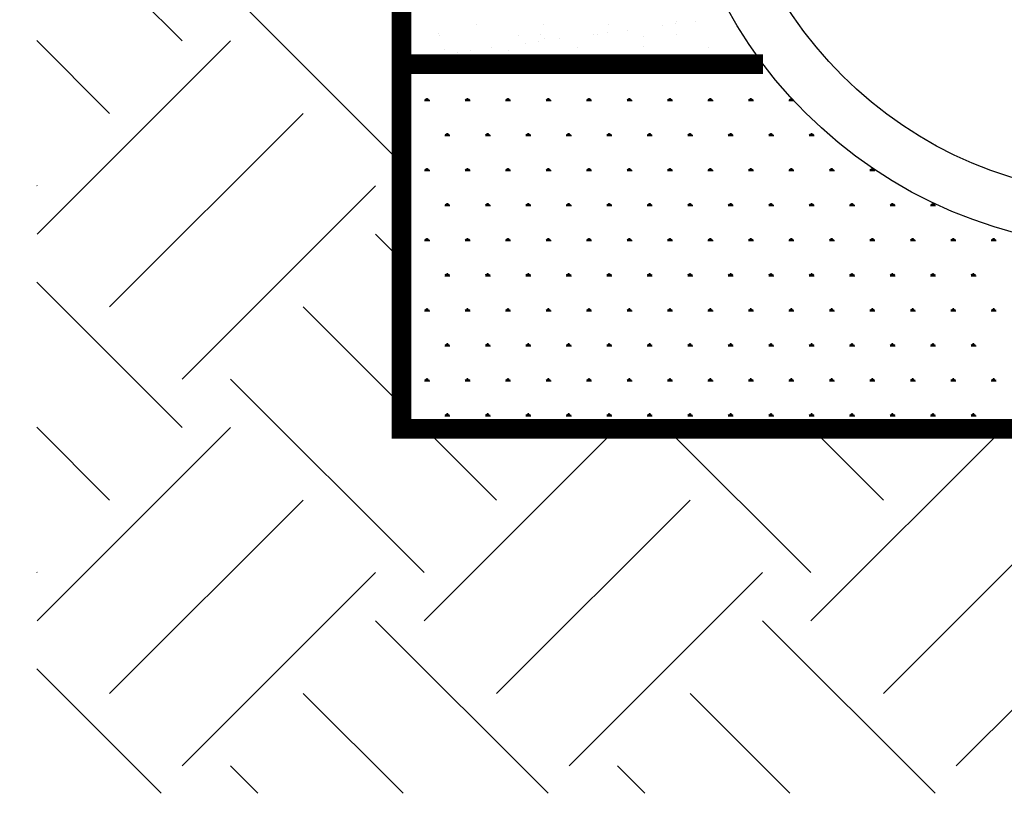
# Model space of a CAD drawing. Extents: x -748 to 4622, y 3367 to 5912.
# Drawn here: x -717 to -696, y 3395 to 3412 of the extents above; entities that cross this region are included whole.
import ezdxf

# ---------------------------------------------------------------- set-up
doc = ezdxf.new("R2010")
doc.units = 0
doc.layers.add('CUADRO DE DATOS', color=7, linetype='Continuous')

# ---------------------------------------------------------------- blocks, each defined once
blk = doc.blocks.new('*X6')
at = {"color": 0}
for p, q in [((13.2527, -10.0565), (13.2527, -10.0565)), ((13.3137, -10.0537), (13.3137, -10.0537)), ((12.4065, -10.0737), (12.4065, -10.0737)), ((12.6226, -10.066), (12.6226, -10.066)), ((12.832, -10.0633), (12.832, -10.0633)), ((13.0366, -10.0643), (13.0366, -10.0643)), ((13.0984, -10.0821), (13.0984, -10.0821)), ((13.207, -10.0678), (13.207, -10.0678)), ((13.2487, -10.0623), (13.2487, -10.0623)), ((12.5024, -10.0936), (12.5024, -10.0936)), ((12.5052, -10.0985), (12.5052, -10.0985)), ((12.7543, -10.0981), (12.7543, -10.0981)), ((12.818, -10.119), (12.818, -10.119)), ((12.8225, -10.0963), (12.8225, -10.0963)), ((12.8372, -10.1098), (12.8372, -10.1098)), ((12.883, -10.1104), (12.883, -10.1104)), ((12.9917, -10.0961), (12.9917, -10.0961)), ((13.0034, -10.0976), (13.0034, -10.0976)), ((13.0333, -10.0907), (13.0333, -10.0907)), ((13.1473, -10.1034), (13.1473, -10.1034)), ((13.2526, -10.0972), (13.2526, -10.0972)), ((12.5194, -10.1451), (12.5194, -10.1451)), ((12.6026, -10.1474), (12.6026, -10.1474)), ((12.6677, -10.1388), (12.6677, -10.1388)), ((12.7241, -10.1461), (12.7241, -10.1461)), ((12.7763, -10.1245), (12.7763, -10.1245)), ((12.9402, -10.1383), (12.9402, -10.1383)), ((13.1496, -10.1356), (13.1496, -10.1356)), ((13.3542, -10.1366), (13.3542, -10.1366)), ((12.3873, -10.1757), (12.3873, -10.1757)), ((12.4523, -10.1671), (12.4523, -10.1671)), ((12.561, -10.1528), (12.561, -10.1528)), ((12.582, -10.1665), (12.582, -10.1665)), ((12.5967, -10.18), (12.5967, -10.18)), ((12.9068, -10.1736), (12.9068, -10.1736)), ((13.2269, -10.1763), (13.2269, -10.1763))]:
    blk.add_line(p, q, dxfattribs=at)
blk = doc.blocks.new('*X4')
at = {"color": 0}
for p, q in [((-61.65, 66.251), (-61.538, 66.251)), ((-61.622, 66.251), (-61.64, 66.282)), ((-61.608, 66.251), (-61.608, 66.283)), ((-61.594, 66.251), (-61.594, 66.283)), ((-61.58, 66.251), (-61.58, 66.283)), ((-61.566, 66.251), (-61.548, 66.282)), ((-60.75, 66.251), (-60.638, 66.251)), ((-60.722, 66.251), (-60.74, 66.282)), ((-60.708, 66.251), (-60.708, 66.283)), ((-60.694, 66.251), (-60.694, 66.283)), ((-60.68, 66.251), (-60.68, 66.283)), ((-60.666, 66.251), (-60.648, 66.282)), ((-59.85, 66.251), (-59.738, 66.251)), ((-59.822, 66.251), (-59.84, 66.282)), ((-59.808, 66.251), (-59.808, 66.283)), ((-59.794, 66.251), (-59.794, 66.283)), ((-59.78, 66.251), (-59.78, 66.283)), ((-59.766, 66.251), (-59.748, 66.282)), ((-58.95, 66.251), (-58.838, 66.251)), ((-58.922, 66.251), (-58.94, 66.282)), ((-58.908, 66.251), (-58.908, 66.283)), ((-58.894, 66.251), (-58.894, 66.283)), ((-58.88, 66.251), (-58.88, 66.283)), ((-58.866, 66.251), (-58.848, 66.282)), ((-58.05, 66.251), (-57.938, 66.251)), ((-58.022, 66.251), (-58.04, 66.282)), ((-58.008, 66.251), (-58.008, 66.283)), ((-57.994, 66.251), (-57.994, 66.283)), ((-57.98, 66.251), (-57.98, 66.283)), ((-57.966, 66.251), (-57.948, 66.282)), ((-57.15, 66.251), (-57.038, 66.251)), ((-57.122, 66.251), (-57.14, 66.282)), ((-57.108, 66.251), (-57.108, 66.283)), ((-57.094, 66.251), (-57.094, 66.283)), ((-57.08, 66.251), (-57.08, 66.283)), ((-57.066, 66.251), (-57.048, 66.282)), ((-56.25, 66.251), (-56.138, 66.251)), ((-56.222, 66.251), (-56.24, 66.282)), ((-56.208, 66.251), (-56.208, 66.283)), ((-56.194, 66.251), (-56.194, 66.283)), ((-56.18, 66.251), (-56.18, 66.283)), ((-56.166, 66.251), (-56.148, 66.282)), ((-55.35, 66.251), (-55.238, 66.251)), ((-55.322, 66.251), (-55.34, 66.282)), ((-55.308, 66.251), (-55.308, 66.283)), ((-55.294, 66.251), (-55.294, 66.283)), ((-55.28, 66.251), (-55.28, 66.283)), ((-55.266, 66.251), (-55.248, 66.282)), ((-54.45, 66.251), (-54.338, 66.251)), ((-54.422, 66.251), (-54.44, 66.282)), ((-54.408, 66.251), (-54.408, 66.283)), ((-54.394, 66.251), (-54.394, 66.283)), ((-54.38, 66.251), (-54.38, 66.283)), ((-54.366, 66.251), (-54.348, 66.282)), ((-61.2, 65.472), (-61.088, 65.472)), ((-61.172, 65.472), (-61.19, 65.503)), ((-61.158, 65.472), (-61.158, 65.517)), ((-61.144, 65.472), (-61.144, 65.528)), ((-61.13, 65.472), (-61.13, 65.517)), ((-61.116, 65.472), (-61.098, 65.503)), ((-60.3, 65.472), (-60.188, 65.472)), ((-60.272, 65.472), (-60.29, 65.503)), ((-60.258, 65.472), (-60.258, 65.517)), ((-60.244, 65.472), (-60.244, 65.528)), ((-60.23, 65.472), (-60.23, 65.517)), ((-60.216, 65.472), (-60.198, 65.503)), ((-59.4, 65.472), (-59.288, 65.472)), ((-59.372, 65.472), (-59.39, 65.503)), ((-59.358, 65.472), (-59.358, 65.517)), ((-59.344, 65.472), (-59.344, 65.528)), ((-59.33, 65.472), (-59.33, 65.517)), ((-59.316, 65.472), (-59.298, 65.503)), ((-58.5, 65.472), (-58.388, 65.472)), ((-58.472, 65.472), (-58.49, 65.503)), ((-58.458, 65.472), (-58.458, 65.517)), ((-58.444, 65.472), (-58.444, 65.528)), ((-58.43, 65.472), (-58.43, 65.517)), ((-58.416, 65.472), (-58.398, 65.503)), ((-57.6, 65.472), (-57.488, 65.472)), ((-57.572, 65.472), (-57.59, 65.503)), ((-57.558, 65.472), (-57.558, 65.517)), ((-57.544, 65.472), (-57.544, 65.528)), ((-57.53, 65.472), (-57.53, 65.517)), ((-57.516, 65.472), (-57.498, 65.503)), ((-56.7, 65.472), (-56.588, 65.472)), ((-56.672, 65.472), (-56.69, 65.503)), ((-56.658, 65.472), (-56.658, 65.517)), ((-56.644, 65.472), (-56.644, 65.528)), ((-56.63, 65.472), (-56.63, 65.517)), ((-56.616, 65.472), (-56.598, 65.503)), ((-55.8, 65.472), (-55.688, 65.472)), ((-55.772, 65.472), (-55.79, 65.503)), ((-55.758, 65.472), (-55.758, 65.517)), ((-55.744, 65.472), (-55.744, 65.528)), ((-55.73, 65.472), (-55.73, 65.517)), ((-55.716, 65.472), (-55.698, 65.503)), ((-54.9, 65.472), (-54.788, 65.472)), ((-54.872, 65.472), (-54.89, 65.503)), ((-54.858, 65.472), (-54.858, 65.517)), ((-54.844, 65.472), (-54.844, 65.528)), ((-54.83, 65.472), (-54.83, 65.517)), ((-54.816, 65.472), (-54.798, 65.503)), ((-54, 65.472), (-53.888, 65.472)), ((-53.972, 65.472), (-53.99, 65.503)), ((-53.958, 65.472), (-53.958, 65.517)), ((-53.944, 65.472), (-53.944, 65.528)), ((-53.93, 65.472), (-53.93, 65.517)), ((-53.916, 65.472), (-53.898, 65.503)), ((-53.1, 65.472), (-52.995, 65.472)), ((-53.072, 65.472), (-53.09, 65.503)), ((-53.058, 65.472), (-53.058, 65.517)), ((-53.044, 65.472), (-53.044, 65.525)), ((-53.03, 65.472), (-53.03, 65.509)), ((-53.016, 65.472), (-53.008, 65.486)), ((-61.65, 64.692), (-61.538, 64.692)), ((-61.622, 64.692), (-61.64, 64.723)), ((-61.608, 64.692), (-61.608, 64.737)), ((-61.594, 64.692), (-61.594, 64.748)), ((-61.58, 64.692), (-61.58, 64.737)), ((-61.566, 64.692), (-61.548, 64.723)), ((-60.75, 64.692), (-60.638, 64.692)), ((-60.722, 64.692), (-60.74, 64.723)), ((-60.708, 64.692), (-60.708, 64.737)), ((-60.694, 64.692), (-60.694, 64.748)), ((-60.68, 64.692), (-60.68, 64.737)), ((-60.666, 64.692), (-60.648, 64.723)), ((-59.85, 64.692), (-59.738, 64.692)), ((-59.822, 64.692), (-59.84, 64.723)), ((-59.808, 64.692), (-59.808, 64.737)), ((-59.794, 64.692), (-59.794, 64.748)), ((-59.78, 64.692), (-59.78, 64.737)), ((-59.766, 64.692), (-59.748, 64.723)), ((-58.95, 64.692), (-58.838, 64.692)), ((-58.922, 64.692), (-58.94, 64.723)), ((-58.908, 64.692), (-58.908, 64.737)), ((-58.894, 64.692), (-58.894, 64.748)), ((-58.88, 64.692), (-58.88, 64.737)), ((-58.866, 64.692), (-58.848, 64.723)), ((-58.05, 64.692), (-57.938, 64.692)), ((-58.022, 64.692), (-58.04, 64.723)), ((-58.008, 64.692), (-58.008, 64.737)), ((-57.994, 64.692), (-57.994, 64.748)), ((-57.98, 64.692), (-57.98, 64.737)), ((-57.966, 64.692), (-57.948, 64.723)), ((-57.15, 64.692), (-57.038, 64.692)), ((-57.122, 64.692), (-57.14, 64.723)), ((-57.108, 64.692), (-57.108, 64.737)), ((-57.094, 64.692), (-57.094, 64.748)), ((-57.08, 64.692), (-57.08, 64.737)), ((-57.066, 64.692), (-57.048, 64.723)), ((-56.25, 64.692), (-56.138, 64.692)), ((-56.222, 64.692), (-56.24, 64.723)), ((-56.208, 64.692), (-56.208, 64.737)), ((-56.194, 64.692), (-56.194, 64.748)), ((-56.18, 64.692), (-56.18, 64.737)), ((-56.166, 64.692), (-56.148, 64.723)), ((-55.35, 64.692), (-55.238, 64.692)), ((-55.322, 64.692), (-55.34, 64.723)), ((-55.308, 64.692), (-55.308, 64.737)), ((-55.294, 64.692), (-55.294, 64.748)), ((-55.28, 64.692), (-55.28, 64.737)), ((-55.266, 64.692), (-55.248, 64.723)), ((-54.45, 64.692), (-54.338, 64.692)), ((-54.422, 64.692), (-54.44, 64.723)), ((-54.408, 64.692), (-54.408, 64.737)), ((-54.394, 64.692), (-54.394, 64.748)), ((-54.38, 64.692), (-54.38, 64.737)), ((-54.366, 64.692), (-54.348, 64.723)), ((-53.55, 64.692), (-53.438, 64.692)), ((-53.522, 64.692), (-53.54, 64.723)), ((-53.508, 64.692), (-53.508, 64.737)), ((-53.494, 64.692), (-53.494, 64.748)), ((-53.48, 64.692), (-53.48, 64.737)), ((-53.466, 64.692), (-53.448, 64.723)), ((-52.65, 64.692), (-52.538, 64.692)), ((-52.622, 64.692), (-52.64, 64.723)), ((-52.608, 64.692), (-52.608, 64.737)), ((-52.594, 64.692), (-52.594, 64.748)), ((-52.58, 64.692), (-52.58, 64.737)), ((-52.566, 64.692), (-52.548, 64.723)), ((-61.172, 63.913), (-61.19, 63.944)), ((-61.158, 63.913), (-61.158, 63.958)), ((-61.144, 63.913), (-61.144, 63.969)), ((-61.13, 63.913), (-61.13, 63.958)), ((-61.116, 63.913), (-61.098, 63.944)), ((-60.272, 63.913), (-60.29, 63.944)), ((-60.258, 63.913), (-60.258, 63.958)), ((-60.244, 63.913), (-60.244, 63.969)), ((-60.23, 63.913), (-60.23, 63.958)), ((-60.216, 63.913), (-60.198, 63.944)), ((-59.372, 63.913), (-59.39, 63.944)), ((-59.358, 63.913), (-59.358, 63.958)), ((-59.344, 63.913), (-59.344, 63.969)), ((-59.33, 63.913), (-59.33, 63.958)), ((-59.316, 63.913), (-59.298, 63.944)), ((-58.472, 63.913), (-58.49, 63.944)), ((-58.458, 63.913), (-58.458, 63.958)), ((-58.444, 63.913), (-58.444, 63.969)), ((-58.43, 63.913), (-58.43, 63.958)), ((-58.416, 63.913), (-58.398, 63.944)), ((-57.572, 63.913), (-57.59, 63.944)), ((-57.558, 63.913), (-57.558, 63.958)), ((-57.544, 63.913), (-57.544, 63.969)), ((-57.53, 63.913), (-57.53, 63.958)), ((-57.516, 63.913), (-57.498, 63.944)), ((-56.672, 63.913), (-56.69, 63.944)), ((-56.658, 63.913), (-56.658, 63.958)), ((-56.644, 63.913), (-56.644, 63.969)), ((-56.63, 63.913), (-56.63, 63.958)), ((-56.616, 63.913), (-56.598, 63.944)), ((-55.772, 63.913), (-55.79, 63.944)), ((-55.758, 63.913), (-55.758, 63.958)), ((-55.744, 63.913), (-55.744, 63.969)), ((-55.73, 63.913), (-55.73, 63.958)), ((-55.716, 63.913), (-55.698, 63.944)), ((-54.872, 63.913), (-54.89, 63.944)), ((-54.858, 63.913), (-54.858, 63.958)), ((-54.844, 63.913), (-54.844, 63.969)), ((-54.83, 63.913), (-54.83, 63.958)), ((-54.816, 63.913), (-54.798, 63.944)), ((-53.972, 63.913), (-53.99, 63.944)), ((-53.958, 63.913), (-53.958, 63.958)), ((-53.944, 63.913), (-53.944, 63.969)), ((-53.93, 63.913), (-53.93, 63.958)), ((-53.916, 63.913), (-53.898, 63.944)), ((-53.072, 63.913), (-53.09, 63.944)), ((-53.058, 63.913), (-53.058, 63.958)), ((-53.044, 63.913), (-53.044, 63.969)), ((-53.03, 63.913), (-53.03, 63.958)), ((-53.016, 63.913), (-52.998, 63.944)), ((-52.172, 63.913), (-52.19, 63.944)), ((-52.158, 63.913), (-52.158, 63.958)), ((-52.144, 63.913), (-52.144, 63.969)), ((-52.13, 63.913), (-52.13, 63.958)), ((-52.116, 63.913), (-52.098, 63.944)), ((-51.272, 63.913), (-51.29, 63.944)), ((-51.258, 63.913), (-51.258, 63.958)), ((-51.244, 63.913), (-51.244, 63.969)), ((-51.23, 63.913), (-51.23, 63.958)), ((-51.216, 63.913), (-51.2, 63.939)), ((-61.2, 63.913), (-61.088, 63.913)), ((-60.3, 63.913), (-60.188, 63.913)), ((-59.4, 63.913), (-59.288, 63.913)), ((-58.5, 63.913), (-58.388, 63.913)), ((-57.6, 63.913), (-57.488, 63.913)), ((-56.7, 63.913), (-56.588, 63.913)), ((-55.8, 63.913), (-55.688, 63.913)), ((-54.9, 63.913), (-54.788, 63.913)), ((-54, 63.913), (-53.888, 63.913)), ((-53.1, 63.913), (-52.988, 63.913)), ((-52.2, 63.913), (-52.088, 63.913)), ((-51.3, 63.913), (-51.188, 63.913)), ((-61.65, 63.133), (-61.538, 63.133)), ((-61.622, 63.133), (-61.64, 63.164)), ((-61.608, 63.133), (-61.608, 63.178)), ((-61.594, 63.133), (-61.594, 63.19)), ((-61.58, 63.133), (-61.58, 63.178)), ((-61.566, 63.133), (-61.548, 63.164)), ((-60.75, 63.133), (-60.638, 63.133)), ((-60.722, 63.133), (-60.74, 63.164)), ((-60.708, 63.133), (-60.708, 63.178)), ((-60.694, 63.133), (-60.694, 63.19)), ((-60.68, 63.133), (-60.68, 63.178)), ((-60.666, 63.133), (-60.648, 63.164)), ((-59.85, 63.133), (-59.738, 63.133)), ((-59.822, 63.133), (-59.84, 63.164)), ((-59.808, 63.133), (-59.808, 63.178)), ((-59.794, 63.133), (-59.794, 63.19)), ((-59.78, 63.133), (-59.78, 63.178)), ((-59.766, 63.133), (-59.748, 63.164)), ((-58.95, 63.133), (-58.838, 63.133)), ((-58.922, 63.133), (-58.94, 63.164)), ((-58.908, 63.133), (-58.908, 63.178)), ((-58.894, 63.133), (-58.894, 63.19)), ((-58.88, 63.133), (-58.88, 63.178)), ((-58.866, 63.133), (-58.848, 63.164)), ((-58.05, 63.133), (-57.938, 63.133)), ((-58.022, 63.133), (-58.04, 63.164)), ((-58.008, 63.133), (-58.008, 63.178)), ((-57.994, 63.133), (-57.994, 63.19)), ((-57.98, 63.133), (-57.98, 63.178)), ((-57.966, 63.133), (-57.948, 63.164)), ((-57.15, 63.133), (-57.038, 63.133)), ((-57.122, 63.133), (-57.14, 63.164)), ((-57.108, 63.133), (-57.108, 63.178)), ((-57.094, 63.133), (-57.094, 63.19)), ((-57.08, 63.133), (-57.08, 63.178)), ((-57.066, 63.133), (-57.048, 63.164)), ((-56.25, 63.133), (-56.138, 63.133)), ((-56.222, 63.133), (-56.24, 63.164)), ((-56.208, 63.133), (-56.208, 63.178)), ((-56.194, 63.133), (-56.194, 63.19)), ((-56.18, 63.133), (-56.18, 63.178)), ((-56.166, 63.133), (-56.148, 63.164)), ((-55.35, 63.133), (-55.238, 63.133)), ((-55.322, 63.133), (-55.34, 63.164)), ((-55.308, 63.133), (-55.308, 63.178)), ((-55.294, 63.133), (-55.294, 63.19)), ((-55.28, 63.133), (-55.28, 63.178)), ((-55.266, 63.133), (-55.248, 63.164)), ((-54.45, 63.133), (-54.338, 63.133)), ((-54.422, 63.133), (-54.44, 63.164)), ((-54.408, 63.133), (-54.408, 63.178)), ((-54.394, 63.133), (-54.394, 63.19)), ((-54.38, 63.133), (-54.38, 63.178)), ((-54.366, 63.133), (-54.348, 63.164)), ((-53.55, 63.133), (-53.438, 63.133)), ((-53.522, 63.133), (-53.54, 63.164)), ((-53.508, 63.133), (-53.508, 63.178)), ((-53.494, 63.133), (-53.494, 63.19)), ((-53.48, 63.133), (-53.48, 63.178)), ((-53.466, 63.133), (-53.448, 63.164)), ((-52.65, 63.133), (-52.538, 63.133)), ((-52.622, 63.133), (-52.64, 63.164)), ((-52.608, 63.133), (-52.608, 63.178)), ((-52.594, 63.133), (-52.594, 63.19)), ((-52.58, 63.133), (-52.58, 63.178)), ((-52.566, 63.133), (-52.548, 63.164)), ((-51.75, 63.133), (-51.638, 63.133)), ((-51.722, 63.133), (-51.74, 63.164)), ((-51.708, 63.133), (-51.708, 63.178)), ((-51.694, 63.133), (-51.694, 63.19)), ((-51.68, 63.133), (-51.68, 63.178)), ((-51.666, 63.133), (-51.648, 63.164)), ((-50.85, 63.133), (-50.738, 63.133)), ((-50.822, 63.133), (-50.84, 63.164)), ((-50.808, 63.133), (-50.808, 63.178)), ((-50.794, 63.133), (-50.794, 63.19)), ((-50.78, 63.133), (-50.78, 63.178)), ((-50.766, 63.133), (-50.748, 63.164)), ((-49.95, 63.133), (-49.838, 63.133)), ((-49.922, 63.133), (-49.94, 63.164)), ((-49.908, 63.133), (-49.908, 63.178)), ((-49.894, 63.133), (-49.894, 63.19)), ((-49.88, 63.133), (-49.88, 63.178)), ((-49.866, 63.133), (-49.848, 63.164)), ((-61.158, 62.354), (-61.158, 62.399)), ((-61.144, 62.354), (-61.144, 62.41)), ((-61.13, 62.354), (-61.13, 62.399)), ((-60.258, 62.354), (-60.258, 62.399)), ((-60.244, 62.354), (-60.244, 62.41)), ((-60.23, 62.354), (-60.23, 62.399)), ((-59.358, 62.354), (-59.358, 62.399)), ((-59.344, 62.354), (-59.344, 62.41)), ((-59.33, 62.354), (-59.33, 62.399)), ((-58.458, 62.354), (-58.458, 62.399)), ((-58.444, 62.354), (-58.444, 62.41)), ((-58.43, 62.354), (-58.43, 62.399)), ((-57.558, 62.354), (-57.558, 62.399)), ((-57.544, 62.354), (-57.544, 62.41)), ((-57.53, 62.354), (-57.53, 62.399)), ((-56.658, 62.354), (-56.658, 62.399)), ((-56.644, 62.354), (-56.644, 62.41)), ((-56.63, 62.354), (-56.63, 62.399)), ((-55.758, 62.354), (-55.758, 62.399)), ((-55.744, 62.354), (-55.744, 62.41)), ((-55.73, 62.354), (-55.73, 62.399)), ((-54.858, 62.354), (-54.858, 62.399)), ((-54.844, 62.354), (-54.844, 62.41)), ((-54.83, 62.354), (-54.83, 62.399)), ((-53.958, 62.354), (-53.958, 62.399)), ((-53.944, 62.354), (-53.944, 62.41)), ((-53.93, 62.354), (-53.93, 62.399)), ((-53.058, 62.354), (-53.058, 62.399)), ((-53.044, 62.354), (-53.044, 62.41)), ((-53.03, 62.354), (-53.03, 62.399)), ((-52.158, 62.354), (-52.158, 62.399)), ((-52.144, 62.354), (-52.144, 62.41)), ((-52.13, 62.354), (-52.13, 62.399)), ((-51.258, 62.354), (-51.258, 62.399)), ((-51.244, 62.354), (-51.244, 62.41)), ((-51.23, 62.354), (-51.23, 62.399)), ((-50.358, 62.354), (-50.358, 62.399)), ((-50.344, 62.354), (-50.344, 62.41)), ((-50.33, 62.354), (-50.33, 62.399)), ((-49.458, 62.354), (-49.458, 62.399)), ((-49.444, 62.354), (-49.444, 62.41)), ((-49.43, 62.354), (-49.43, 62.399)), ((-48.558, 62.354), (-48.558, 62.399)), ((-48.544, 62.354), (-48.544, 62.41)), ((-48.53, 62.354), (-48.53, 62.399)), ((-61.2, 62.354), (-61.088, 62.354)), ((-61.172, 62.354), (-61.19, 62.385)), ((-61.116, 62.354), (-61.098, 62.385)), ((-60.3, 62.354), (-60.188, 62.354)), ((-60.272, 62.354), (-60.29, 62.385)), ((-60.216, 62.354), (-60.198, 62.385)), ((-59.4, 62.354), (-59.288, 62.354)), ((-59.372, 62.354), (-59.39, 62.385)), ((-59.316, 62.354), (-59.298, 62.385)), ((-58.5, 62.354), (-58.388, 62.354)), ((-58.472, 62.354), (-58.49, 62.385)), ((-58.416, 62.354), (-58.398, 62.385)), ((-57.6, 62.354), (-57.488, 62.354)), ((-57.572, 62.354), (-57.59, 62.385)), ((-57.516, 62.354), (-57.498, 62.385)), ((-56.7, 62.354), (-56.588, 62.354)), ((-56.672, 62.354), (-56.69, 62.385)), ((-56.616, 62.354), (-56.598, 62.385)), ((-55.8, 62.354), (-55.688, 62.354)), ((-55.772, 62.354), (-55.79, 62.385)), ((-55.716, 62.354), (-55.698, 62.385)), ((-54.9, 62.354), (-54.788, 62.354)), ((-54.872, 62.354), (-54.89, 62.385)), ((-54.816, 62.354), (-54.798, 62.385)), ((-54, 62.354), (-53.888, 62.354)), ((-53.972, 62.354), (-53.99, 62.385)), ((-53.916, 62.354), (-53.898, 62.385)), ((-53.1, 62.354), (-52.988, 62.354)), ((-53.072, 62.354), (-53.09, 62.385)), ((-53.016, 62.354), (-52.998, 62.385)), ((-52.2, 62.354), (-52.088, 62.354)), ((-52.172, 62.354), (-52.19, 62.385)), ((-52.116, 62.354), (-52.098, 62.385)), ((-51.3, 62.354), (-51.188, 62.354)), ((-51.272, 62.354), (-51.29, 62.385)), ((-51.216, 62.354), (-51.198, 62.385)), ((-50.4, 62.354), (-50.288, 62.354)), ((-50.372, 62.354), (-50.39, 62.385)), ((-50.316, 62.354), (-50.298, 62.385)), ((-49.5, 62.354), (-49.388, 62.354)), ((-49.472, 62.354), (-49.49, 62.385)), ((-49.416, 62.354), (-49.398, 62.385)), ((-48.6, 62.354), (-48.488, 62.354)), ((-48.572, 62.354), (-48.59, 62.385)), ((-48.516, 62.354), (-48.498, 62.385)), ((-61.65, 61.574), (-61.538, 61.574)), ((-61.622, 61.574), (-61.64, 61.606)), ((-61.608, 61.574), (-61.608, 61.619)), ((-61.594, 61.574), (-61.594, 61.631)), ((-61.58, 61.574), (-61.58, 61.619)), ((-61.566, 61.574), (-61.548, 61.606)), ((-60.75, 61.574), (-60.638, 61.574)), ((-60.722, 61.574), (-60.74, 61.606)), ((-60.708, 61.574), (-60.708, 61.619)), ((-60.694, 61.574), (-60.694, 61.631)), ((-60.68, 61.574), (-60.68, 61.619)), ((-60.666, 61.574), (-60.648, 61.606)), ((-59.85, 61.574), (-59.738, 61.574)), ((-59.822, 61.574), (-59.84, 61.606)), ((-59.808, 61.574), (-59.808, 61.619)), ((-59.794, 61.574), (-59.794, 61.631)), ((-59.78, 61.574), (-59.78, 61.619)), ((-59.766, 61.574), (-59.748, 61.606)), ((-58.95, 61.574), (-58.838, 61.574)), ((-58.922, 61.574), (-58.94, 61.606)), ((-58.908, 61.574), (-58.908, 61.619)), ((-58.894, 61.574), (-58.894, 61.631)), ((-58.88, 61.574), (-58.88, 61.619)), ((-58.866, 61.574), (-58.848, 61.606)), ((-58.05, 61.574), (-57.938, 61.574)), ((-58.022, 61.574), (-58.04, 61.606)), ((-58.008, 61.574), (-58.008, 61.619)), ((-57.994, 61.574), (-57.994, 61.631)), ((-57.98, 61.574), (-57.98, 61.619)), ((-57.966, 61.574), (-57.948, 61.606)), ((-57.15, 61.574), (-57.038, 61.574)), ((-57.122, 61.574), (-57.14, 61.606)), ((-57.108, 61.574), (-57.108, 61.619)), ((-57.094, 61.574), (-57.094, 61.631)), ((-57.08, 61.574), (-57.08, 61.619)), ((-57.066, 61.574), (-57.048, 61.606)), ((-56.25, 61.574), (-56.138, 61.574)), ((-56.222, 61.574), (-56.24, 61.606)), ((-56.208, 61.574), (-56.208, 61.619)), ((-56.194, 61.574), (-56.194, 61.631)), ((-56.18, 61.574), (-56.18, 61.619)), ((-56.166, 61.574), (-56.148, 61.606)), ((-55.35, 61.574), (-55.238, 61.574)), ((-55.322, 61.574), (-55.34, 61.606)), ((-55.308, 61.574), (-55.308, 61.619)), ((-55.294, 61.574), (-55.294, 61.631)), ((-55.28, 61.574), (-55.28, 61.619)), ((-55.266, 61.574), (-55.248, 61.606)), ((-54.45, 61.574), (-54.338, 61.574)), ((-54.422, 61.574), (-54.44, 61.606)), ((-54.408, 61.574), (-54.408, 61.619)), ((-54.394, 61.574), (-54.394, 61.631)), ((-54.38, 61.574), (-54.38, 61.619)), ((-54.366, 61.574), (-54.348, 61.606)), ((-53.55, 61.574), (-53.438, 61.574)), ((-53.522, 61.574), (-53.54, 61.606)), ((-53.508, 61.574), (-53.508, 61.619)), ((-53.494, 61.574), (-53.494, 61.631)), ((-53.48, 61.574), (-53.48, 61.619)), ((-53.466, 61.574), (-53.448, 61.606)), ((-52.65, 61.574), (-52.538, 61.574)), ((-52.622, 61.574), (-52.64, 61.606)), ((-52.608, 61.574), (-52.608, 61.619)), ((-52.594, 61.574), (-52.594, 61.631)), ((-52.58, 61.574), (-52.58, 61.619)), ((-52.566, 61.574), (-52.548, 61.606)), ((-51.75, 61.574), (-51.638, 61.574)), ((-51.722, 61.574), (-51.74, 61.606)), ((-51.708, 61.574), (-51.708, 61.619)), ((-51.694, 61.574), (-51.694, 61.631)), ((-51.68, 61.574), (-51.68, 61.619)), ((-51.666, 61.574), (-51.648, 61.606)), ((-50.85, 61.574), (-50.738, 61.574)), ((-50.822, 61.574), (-50.84, 61.606)), ((-50.808, 61.574), (-50.808, 61.619)), ((-50.794, 61.574), (-50.794, 61.631)), ((-50.78, 61.574), (-50.78, 61.619)), ((-50.766, 61.574), (-50.748, 61.606)), ((-49.95, 61.574), (-49.838, 61.574)), ((-49.922, 61.574), (-49.94, 61.606)), ((-49.908, 61.574), (-49.908, 61.619)), ((-49.894, 61.574), (-49.894, 61.631)), ((-49.88, 61.574), (-49.88, 61.619)), ((-49.866, 61.574), (-49.848, 61.606)), ((-49.05, 61.574), (-48.938, 61.574)), ((-49.022, 61.574), (-49.04, 61.606)), ((-49.008, 61.574), (-49.008, 61.619)), ((-48.994, 61.574), (-48.994, 61.631)), ((-48.98, 61.574), (-48.98, 61.619)), ((-48.966, 61.574), (-48.948, 61.606)), ((-61.2, 60.795), (-61.088, 60.795)), ((-61.172, 60.795), (-61.19, 60.826)), ((-61.158, 60.795), (-61.158, 60.84)), ((-61.144, 60.795), (-61.144, 60.851)), ((-61.13, 60.795), (-61.13, 60.84)), ((-61.116, 60.795), (-61.098, 60.826)), ((-60.3, 60.795), (-60.188, 60.795)), ((-60.272, 60.795), (-60.29, 60.826)), ((-60.258, 60.795), (-60.258, 60.84)), ((-60.244, 60.795), (-60.244, 60.851)), ((-60.23, 60.795), (-60.23, 60.84)), ((-60.216, 60.795), (-60.198, 60.826)), ((-59.4, 60.795), (-59.288, 60.795)), ((-59.372, 60.795), (-59.39, 60.826)), ((-59.358, 60.795), (-59.358, 60.84)), ((-59.344, 60.795), (-59.344, 60.851)), ((-59.33, 60.795), (-59.33, 60.84)), ((-59.316, 60.795), (-59.298, 60.826)), ((-58.5, 60.795), (-58.388, 60.795)), ((-58.472, 60.795), (-58.49, 60.826)), ((-58.458, 60.795), (-58.458, 60.84)), ((-58.444, 60.795), (-58.444, 60.851)), ((-58.43, 60.795), (-58.43, 60.84)), ((-58.416, 60.795), (-58.398, 60.826)), ((-57.6, 60.795), (-57.488, 60.795)), ((-57.572, 60.795), (-57.59, 60.826)), ((-57.558, 60.795), (-57.558, 60.84)), ((-57.544, 60.795), (-57.544, 60.851)), ((-57.53, 60.795), (-57.53, 60.84)), ((-57.516, 60.795), (-57.498, 60.826)), ((-56.7, 60.795), (-56.588, 60.795)), ((-56.672, 60.795), (-56.69, 60.826)), ((-56.658, 60.795), (-56.658, 60.84)), ((-56.644, 60.795), (-56.644, 60.851)), ((-56.63, 60.795), (-56.63, 60.84)), ((-56.616, 60.795), (-56.598, 60.826)), ((-55.8, 60.795), (-55.688, 60.795)), ((-55.772, 60.795), (-55.79, 60.826)), ((-55.758, 60.795), (-55.758, 60.84)), ((-55.744, 60.795), (-55.744, 60.851)), ((-55.73, 60.795), (-55.73, 60.84)), ((-55.716, 60.795), (-55.698, 60.826)), ((-54.9, 60.795), (-54.788, 60.795)), ((-54.872, 60.795), (-54.89, 60.826)), ((-54.858, 60.795), (-54.858, 60.84)), ((-54.844, 60.795), (-54.844, 60.851)), ((-54.83, 60.795), (-54.83, 60.84)), ((-54.816, 60.795), (-54.798, 60.826)), ((-54, 60.795), (-53.888, 60.795)), ((-53.972, 60.795), (-53.99, 60.826)), ((-53.958, 60.795), (-53.958, 60.84)), ((-53.944, 60.795), (-53.944, 60.851)), ((-53.93, 60.795), (-53.93, 60.84)), ((-53.916, 60.795), (-53.898, 60.826)), ((-53.1, 60.795), (-52.988, 60.795)), ((-53.072, 60.795), (-53.09, 60.826)), ((-53.058, 60.795), (-53.058, 60.84)), ((-53.044, 60.795), (-53.044, 60.851)), ((-53.03, 60.795), (-53.03, 60.84)), ((-53.016, 60.795), (-52.998, 60.826)), ((-52.2, 60.795), (-52.088, 60.795)), ((-52.172, 60.795), (-52.19, 60.826)), ((-52.158, 60.795), (-52.158, 60.84)), ((-52.144, 60.795), (-52.144, 60.851)), ((-52.13, 60.795), (-52.13, 60.84)), ((-52.116, 60.795), (-52.098, 60.826)), ((-51.3, 60.795), (-51.188, 60.795)), ((-51.272, 60.795), (-51.29, 60.826)), ((-51.258, 60.795), (-51.258, 60.84)), ((-51.244, 60.795), (-51.244, 60.851)), ((-51.23, 60.795), (-51.23, 60.84)), ((-51.216, 60.795), (-51.198, 60.826)), ((-50.4, 60.795), (-50.288, 60.795)), ((-50.372, 60.795), (-50.39, 60.826)), ((-50.358, 60.795), (-50.358, 60.84)), ((-50.344, 60.795), (-50.344, 60.851)), ((-50.33, 60.795), (-50.33, 60.84)), ((-50.316, 60.795), (-50.298, 60.826)), ((-49.5, 60.795), (-49.388, 60.795)), ((-49.472, 60.795), (-49.49, 60.826)), ((-49.458, 60.795), (-49.458, 60.84)), ((-49.444, 60.795), (-49.444, 60.851)), ((-49.43, 60.795), (-49.43, 60.84)), ((-49.416, 60.795), (-49.398, 60.826)), ((-48.6, 60.795), (-48.488, 60.795)), ((-48.572, 60.795), (-48.59, 60.826)), ((-48.558, 60.795), (-48.558, 60.84)), ((-48.544, 60.795), (-48.544, 60.851)), ((-48.53, 60.795), (-48.53, 60.84)), ((-48.516, 60.795), (-48.498, 60.826)), ((-61.65, 60.016), (-61.538, 60.016)), ((-61.622, 60.016), (-61.64, 60.047)), ((-61.608, 60.016), (-61.608, 60.061)), ((-61.594, 60.016), (-61.594, 60.072)), ((-61.58, 60.016), (-61.58, 60.061)), ((-61.566, 60.016), (-61.548, 60.047)), ((-60.75, 60.016), (-60.638, 60.016)), ((-60.722, 60.016), (-60.74, 60.047)), ((-60.708, 60.016), (-60.708, 60.061)), ((-60.694, 60.016), (-60.694, 60.072)), ((-60.68, 60.016), (-60.68, 60.061)), ((-60.666, 60.016), (-60.648, 60.047)), ((-59.85, 60.016), (-59.738, 60.016)), ((-59.822, 60.016), (-59.84, 60.047)), ((-59.808, 60.016), (-59.808, 60.061)), ((-59.794, 60.016), (-59.794, 60.072)), ((-59.78, 60.016), (-59.78, 60.061)), ((-59.766, 60.016), (-59.748, 60.047)), ((-58.95, 60.016), (-58.838, 60.016)), ((-58.922, 60.016), (-58.94, 60.047)), ((-58.908, 60.016), (-58.908, 60.061)), ((-58.894, 60.016), (-58.894, 60.072)), ((-58.88, 60.016), (-58.88, 60.061)), ((-58.866, 60.016), (-58.848, 60.047)), ((-58.05, 60.016), (-57.938, 60.016)), ((-58.022, 60.016), (-58.04, 60.047)), ((-58.008, 60.016), (-58.008, 60.061)), ((-57.994, 60.016), (-57.994, 60.072)), ((-57.98, 60.016), (-57.98, 60.061)), ((-57.966, 60.016), (-57.948, 60.047)), ((-57.15, 60.016), (-57.038, 60.016)), ((-57.122, 60.016), (-57.14, 60.047)), ((-57.108, 60.016), (-57.108, 60.061)), ((-57.094, 60.016), (-57.094, 60.072)), ((-57.08, 60.016), (-57.08, 60.061)), ((-57.066, 60.016), (-57.048, 60.047)), ((-56.25, 60.016), (-56.138, 60.016)), ((-56.222, 60.016), (-56.24, 60.047)), ((-56.208, 60.016), (-56.208, 60.061)), ((-56.194, 60.016), (-56.194, 60.072)), ((-56.18, 60.016), (-56.18, 60.061)), ((-56.166, 60.016), (-56.148, 60.047)), ((-55.35, 60.016), (-55.238, 60.016)), ((-55.322, 60.016), (-55.34, 60.047)), ((-55.308, 60.016), (-55.308, 60.061)), ((-55.294, 60.016), (-55.294, 60.072)), ((-55.28, 60.016), (-55.28, 60.061)), ((-55.266, 60.016), (-55.248, 60.047)), ((-54.45, 60.016), (-54.338, 60.016)), ((-54.422, 60.016), (-54.44, 60.047)), ((-54.408, 60.016), (-54.408, 60.061)), ((-54.394, 60.016), (-54.394, 60.072)), ((-54.38, 60.016), (-54.38, 60.061)), ((-54.366, 60.016), (-54.348, 60.047)), ((-53.55, 60.016), (-53.438, 60.016)), ((-53.522, 60.016), (-53.54, 60.047)), ((-53.508, 60.016), (-53.508, 60.061)), ((-53.494, 60.016), (-53.494, 60.072)), ((-53.48, 60.016), (-53.48, 60.061)), ((-53.466, 60.016), (-53.448, 60.047)), ((-52.65, 60.016), (-52.538, 60.016)), ((-52.622, 60.016), (-52.64, 60.047)), ((-52.608, 60.016), (-52.608, 60.061)), ((-52.594, 60.016), (-52.594, 60.072)), ((-52.58, 60.016), (-52.58, 60.061)), ((-52.566, 60.016), (-52.548, 60.047)), ((-51.75, 60.016), (-51.638, 60.016)), ((-51.722, 60.016), (-51.74, 60.047)), ((-51.708, 60.016), (-51.708, 60.061)), ((-51.694, 60.016), (-51.694, 60.072)), ((-51.68, 60.016), (-51.68, 60.061)), ((-51.666, 60.016), (-51.648, 60.047)), ((-50.85, 60.016), (-50.738, 60.016)), ((-50.822, 60.016), (-50.84, 60.047)), ((-50.808, 60.016), (-50.808, 60.061)), ((-50.794, 60.016), (-50.794, 60.072)), ((-50.78, 60.016), (-50.78, 60.061)), ((-50.766, 60.016), (-50.748, 60.047)), ((-49.95, 60.016), (-49.838, 60.016)), ((-49.922, 60.016), (-49.94, 60.047)), ((-49.908, 60.016), (-49.908, 60.061)), ((-49.894, 60.016), (-49.894, 60.072)), ((-49.88, 60.016), (-49.88, 60.061)), ((-49.866, 60.016), (-49.848, 60.047)), ((-49.05, 60.016), (-48.938, 60.016)), ((-49.022, 60.016), (-49.04, 60.047)), ((-49.008, 60.016), (-49.008, 60.061)), ((-48.994, 60.016), (-48.994, 60.072)), ((-48.98, 60.016), (-48.98, 60.061)), ((-48.966, 60.016), (-48.948, 60.047)), ((-61.2, 59.236), (-61.088, 59.236)), ((-61.172, 59.236), (-61.19, 59.267)), ((-61.158, 59.236), (-61.158, 59.281)), ((-61.144, 59.236), (-61.144, 59.292)), ((-61.13, 59.236), (-61.13, 59.281)), ((-61.116, 59.236), (-61.098, 59.267)), ((-60.3, 59.236), (-60.188, 59.236)), ((-60.272, 59.236), (-60.29, 59.267)), ((-60.258, 59.236), (-60.258, 59.281)), ((-60.244, 59.236), (-60.244, 59.292)), ((-60.23, 59.236), (-60.23, 59.281)), ((-60.216, 59.236), (-60.198, 59.267)), ((-59.4, 59.236), (-59.288, 59.236)), ((-59.372, 59.236), (-59.39, 59.267)), ((-59.358, 59.236), (-59.358, 59.281)), ((-59.344, 59.236), (-59.344, 59.292)), ((-59.33, 59.236), (-59.33, 59.281)), ((-59.316, 59.236), (-59.298, 59.267)), ((-58.5, 59.236), (-58.388, 59.236)), ((-58.472, 59.236), (-58.49, 59.267)), ((-58.458, 59.236), (-58.458, 59.281)), ((-58.444, 59.236), (-58.444, 59.292)), ((-58.43, 59.236), (-58.43, 59.281)), ((-58.416, 59.236), (-58.398, 59.267)), ((-57.6, 59.236), (-57.488, 59.236)), ((-57.572, 59.236), (-57.59, 59.267)), ((-57.558, 59.236), (-57.558, 59.281)), ((-57.544, 59.236), (-57.544, 59.292)), ((-57.53, 59.236), (-57.53, 59.281)), ((-57.516, 59.236), (-57.498, 59.267)), ((-56.7, 59.236), (-56.588, 59.236)), ((-56.672, 59.236), (-56.69, 59.267)), ((-56.658, 59.236), (-56.658, 59.281)), ((-56.644, 59.236), (-56.644, 59.292)), ((-56.63, 59.236), (-56.63, 59.281)), ((-56.616, 59.236), (-56.598, 59.267)), ((-55.8, 59.236), (-55.688, 59.236)), ((-55.772, 59.236), (-55.79, 59.267)), ((-55.758, 59.236), (-55.758, 59.281)), ((-55.744, 59.236), (-55.744, 59.292)), ((-55.73, 59.236), (-55.73, 59.281)), ((-55.716, 59.236), (-55.698, 59.267)), ((-54.9, 59.236), (-54.788, 59.236)), ((-54.872, 59.236), (-54.89, 59.267)), ((-54.858, 59.236), (-54.858, 59.281)), ((-54.844, 59.236), (-54.844, 59.292)), ((-54.83, 59.236), (-54.83, 59.281)), ((-54.816, 59.236), (-54.798, 59.267)), ((-54, 59.236), (-53.888, 59.236)), ((-53.972, 59.236), (-53.99, 59.267)), ((-53.958, 59.236), (-53.958, 59.281)), ((-53.944, 59.236), (-53.944, 59.292)), ((-53.93, 59.236), (-53.93, 59.281)), ((-53.916, 59.236), (-53.898, 59.267)), ((-53.1, 59.236), (-52.988, 59.236)), ((-53.072, 59.236), (-53.09, 59.267)), ((-53.058, 59.236), (-53.058, 59.281)), ((-53.044, 59.236), (-53.044, 59.292)), ((-53.03, 59.236), (-53.03, 59.281)), ((-53.016, 59.236), (-52.998, 59.267)), ((-52.2, 59.236), (-52.088, 59.236)), ((-52.172, 59.236), (-52.19, 59.267)), ((-52.158, 59.236), (-52.158, 59.281)), ((-52.144, 59.236), (-52.144, 59.292)), ((-52.13, 59.236), (-52.13, 59.281)), ((-52.116, 59.236), (-52.098, 59.267)), ((-51.3, 59.236), (-51.188, 59.236)), ((-51.272, 59.236), (-51.29, 59.267)), ((-51.258, 59.236), (-51.258, 59.281)), ((-51.244, 59.236), (-51.244, 59.292)), ((-51.23, 59.236), (-51.23, 59.281)), ((-51.216, 59.236), (-51.198, 59.267)), ((-50.4, 59.236), (-50.288, 59.236)), ((-50.372, 59.236), (-50.39, 59.267)), ((-50.358, 59.236), (-50.358, 59.281)), ((-50.344, 59.236), (-50.344, 59.292)), ((-50.33, 59.236), (-50.33, 59.281)), ((-50.316, 59.236), (-50.298, 59.267)), ((-49.5, 59.236), (-49.388, 59.236)), ((-49.472, 59.236), (-49.49, 59.267)), ((-49.458, 59.236), (-49.458, 59.281)), ((-49.444, 59.236), (-49.444, 59.292)), ((-49.43, 59.236), (-49.43, 59.281)), ((-49.416, 59.236), (-49.398, 59.267)), ((-48.6, 59.236), (-48.488, 59.236)), ((-48.572, 59.236), (-48.59, 59.267)), ((-48.558, 59.236), (-48.558, 59.281)), ((-48.544, 59.236), (-48.544, 59.292)), ((-48.53, 59.236), (-48.53, 59.281)), ((-48.516, 59.236), (-48.498, 59.267)), ((-61.622, 58.457), (-61.64, 58.488)), ((-61.608, 58.457), (-61.608, 58.502)), ((-61.594, 58.457), (-61.594, 58.513)), ((-61.58, 58.457), (-61.58, 58.502)), ((-61.566, 58.457), (-61.548, 58.488)), ((-60.722, 58.457), (-60.74, 58.488)), ((-60.708, 58.457), (-60.708, 58.502)), ((-60.694, 58.457), (-60.694, 58.513)), ((-60.68, 58.457), (-60.68, 58.502)), ((-60.666, 58.457), (-60.648, 58.488)), ((-59.822, 58.457), (-59.84, 58.488)), ((-59.808, 58.457), (-59.808, 58.502)), ((-59.794, 58.457), (-59.794, 58.513)), ((-59.78, 58.457), (-59.78, 58.502)), ((-59.766, 58.457), (-59.748, 58.488)), ((-58.922, 58.457), (-58.94, 58.488)), ((-58.908, 58.457), (-58.908, 58.502)), ((-58.894, 58.457), (-58.894, 58.513)), ((-58.88, 58.457), (-58.88, 58.502)), ((-58.866, 58.457), (-58.848, 58.488)), ((-58.022, 58.457), (-58.04, 58.488)), ((-58.008, 58.457), (-58.008, 58.502)), ((-57.994, 58.457), (-57.994, 58.513)), ((-57.98, 58.457), (-57.98, 58.502)), ((-57.966, 58.457), (-57.948, 58.488)), ((-57.122, 58.457), (-57.14, 58.488)), ((-57.108, 58.457), (-57.108, 58.502)), ((-57.094, 58.457), (-57.094, 58.513)), ((-57.08, 58.457), (-57.08, 58.502)), ((-57.066, 58.457), (-57.048, 58.488)), ((-56.222, 58.457), (-56.24, 58.488)), ((-56.208, 58.457), (-56.208, 58.502)), ((-56.194, 58.457), (-56.194, 58.513)), ((-56.18, 58.457), (-56.18, 58.502)), ((-56.166, 58.457), (-56.148, 58.488)), ((-55.322, 58.457), (-55.34, 58.488)), ((-55.308, 58.457), (-55.308, 58.502)), ((-55.294, 58.457), (-55.294, 58.513)), ((-55.28, 58.457), (-55.28, 58.502)), ((-55.266, 58.457), (-55.248, 58.488)), ((-54.422, 58.457), (-54.44, 58.488)), ((-54.408, 58.457), (-54.408, 58.502)), ((-54.394, 58.457), (-54.394, 58.513)), ((-54.38, 58.457), (-54.38, 58.502)), ((-54.366, 58.457), (-54.348, 58.488)), ((-53.522, 58.457), (-53.54, 58.488)), ((-53.508, 58.457), (-53.508, 58.502)), ((-53.494, 58.457), (-53.494, 58.513)), ((-53.48, 58.457), (-53.48, 58.502)), ((-53.466, 58.457), (-53.448, 58.488)), ((-52.622, 58.457), (-52.64, 58.488)), ((-52.608, 58.457), (-52.608, 58.502)), ((-52.594, 58.457), (-52.594, 58.513)), ((-52.58, 58.457), (-52.58, 58.502)), ((-52.566, 58.457), (-52.548, 58.488)), ((-51.722, 58.457), (-51.74, 58.488)), ((-51.708, 58.457), (-51.708, 58.502)), ((-51.694, 58.457), (-51.694, 58.513)), ((-51.68, 58.457), (-51.68, 58.502)), ((-51.666, 58.457), (-51.648, 58.488)), ((-50.822, 58.457), (-50.84, 58.488)), ((-50.808, 58.457), (-50.808, 58.502)), ((-50.794, 58.457), (-50.794, 58.513)), ((-50.78, 58.457), (-50.78, 58.502)), ((-50.766, 58.457), (-50.748, 58.488)), ((-49.922, 58.457), (-49.94, 58.488)), ((-49.908, 58.457), (-49.908, 58.502)), ((-49.894, 58.457), (-49.894, 58.513)), ((-49.88, 58.457), (-49.88, 58.502)), ((-49.866, 58.457), (-49.848, 58.488)), ((-49.022, 58.457), (-49.04, 58.488)), ((-49.008, 58.457), (-49.008, 58.502)), ((-48.994, 58.457), (-48.994, 58.513)), ((-48.98, 58.457), (-48.98, 58.502)), ((-48.966, 58.457), (-48.948, 58.488)), ((-61.65, 58.457), (-61.538, 58.457)), ((-60.75, 58.457), (-60.638, 58.457)), ((-59.85, 58.457), (-59.738, 58.457)), ((-58.95, 58.457), (-58.838, 58.457)), ((-58.05, 58.457), (-57.938, 58.457)), ((-57.15, 58.457), (-57.038, 58.457)), ((-56.25, 58.457), (-56.138, 58.457)), ((-55.35, 58.457), (-55.238, 58.457)), ((-54.45, 58.457), (-54.338, 58.457)), ((-53.55, 58.457), (-53.438, 58.457)), ((-52.65, 58.457), (-52.538, 58.457)), ((-51.75, 58.457), (-51.638, 58.457)), ((-50.85, 58.457), (-50.738, 58.457)), ((-49.95, 58.457), (-49.838, 58.457)), ((-49.05, 58.457), (-48.938, 58.457))]:
    blk.add_line(p, q, dxfattribs=at)
blk = doc.blocks.new('*X2')
at = {"color": 0}
for p, q in [((3.81838, 4.01725), (3.7785, 4.05713)), ((3.8785, 3.98364), (3.83163, 4.03051)), ((3.79849, 3.99736), (3.7785, 4.01735)), ((3.7786, 3.96422), (3.83163, 4.01725)), ((3.79849, 3.94433), (3.85152, 3.99736)), ((3.7786, 3.97748), (3.7785, 3.97758)), ((3.81838, 3.92444), (3.87141, 3.97748)), ((3.8785, 3.95713), (3.87141, 3.96422)), ((3.81838, 3.91118), (3.7785, 3.95106)), ((3.8785, 3.91735), (3.85152, 3.94433)), ((3.88467, 3.87141), (3.83163, 3.92444)), ((3.79849, 3.8913), (3.7785, 3.91129)), ((3.7786, 3.85815), (3.83163, 3.91118)), ((3.88467, 3.85815), (3.93739, 3.91087)), ((3.90456, 3.8913), (3.88498, 3.91087)), ((3.99073, 3.87141), (3.95127, 3.91087)), ((3.99073, 3.85815), (4.04345, 3.91087)), ((4.01062, 3.8913), (3.99105, 3.91087)), ((3.79849, 3.83826), (3.85152, 3.8913)), ((3.90456, 3.83826), (3.95759, 3.8913)), ((4.01062, 3.83826), (4.06365, 3.8913)), ((3.7786, 3.87141), (3.7785, 3.87151)), ((3.81838, 3.81838), (3.87141, 3.87141)), ((3.92444, 3.81838), (3.97748, 3.87141)), ((4.03051, 3.81838), (4.08354, 3.87141)), ((3.91869, 3.81087), (3.87141, 3.85815)), ((4.02476, 3.81087), (3.97748, 3.85815)), ((3.81263, 3.81087), (3.7785, 3.84499)), ((3.87892, 3.81087), (3.85152, 3.83826)), ((3.98498, 3.81087), (3.95759, 3.83826)), ((3.83914, 3.81087), (3.83163, 3.81838)), ((3.94521, 3.81087), (3.9377, 3.81838))]:
    blk.add_line(p, q, dxfattribs=at)

msp = doc.modelspace()

# ---------------------------------------------------------------- linework, layer by layer
at = {"layer": 'CUADRO DE DATOS', "const_width": 0.428}
for points in [[(-732.774, 3450.279), (-708.99, 3450.279), (-708.99, 3434.423), (-708.99, 3410.639), (-708.99, 3402.711), (-677.278, 3402.711), (-677.278, 3450.279), (-653.493, 3450.279)], [(-708.99, 3410.639), (-701.131, 3410.639)]]:
    msp.add_lwpolyline(points, dxfattribs=at)
at = {"layer": 'CUADRO DE DATOS'}
for radius in [10.01, 8.873]:
    msp.add_circle((-693.134, 3416.659), radius, dxfattribs=at)

# ---------------------------------------------------------------- block references
for name, p, xscale, yscale, zscale in [('*X2', (-1016.48, 3092.654), 79.28071086204727, 79.28071086204727, 79.28071086204727), ('*X6', (-794.355, 3480.87), 6.89247021326446, 6.89247021326446, 6.89247021326446), ('*X4', (-648.674, 3345.859), 0.9773263173410669, 0.9773263173410669, 0.9773263173410669)]:
    msp.add_blockref(name, p, dxfattribs=dict(at, xscale=xscale, yscale=yscale, zscale=zscale))

doc.saveas('drawing.dxf')
